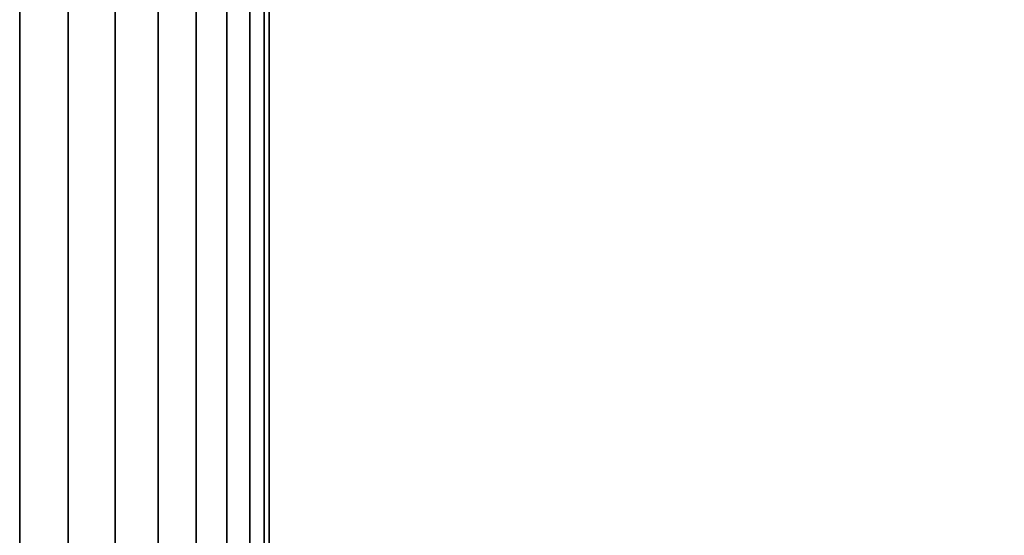
# Model space of a CAD drawing. Extents: x -0.27 to 0.277, y -0.454 to 0.143.
# Drawn here: x 0.217 to 0.237, y -0.195 to -0.185 of the extents above; entities that cross this region are included whole.
import ezdxf

# ---------------------------------------------------------------- set-up
doc = ezdxf.new("R2010")
doc.units = 0

msp = doc.modelspace()

# ---------------------------------------------------------------- linework, layer by layer
for points in [[(0.216324, -0.216921, 0.44165), (0.217296, -0.216918, 0.441751), (0.217296, -0.131132, 0.439169), (0.216324, -0.131135, 0.439069)], [(0.218268, -0.216921, 0.44165), (0.218269, -0.131135, 0.439069), (0.217296, -0.131132, 0.439169), (0.217296, -0.216918, 0.441751)], [(0.219205, -0.216929, 0.441363), (0.219205, -0.131143, 0.438781), (0.218269, -0.131135, 0.439069), (0.218268, -0.216921, 0.44165)], [(0.219205, -0.216929, 0.441363), (0.220071, -0.216942, 0.440904), (0.220071, -0.131156, 0.438322), (0.219205, -0.131143, 0.438781)], [(0.220071, -0.216942, 0.440904), (0.220829, -0.21696, 0.440288), (0.220829, -0.131174, 0.437706), (0.220071, -0.131156, 0.438322)], [(0.221446, -0.216982, 0.43953), (0.221446, -0.131196, 0.436948), (0.220829, -0.131174, 0.437706), (0.220829, -0.21696, 0.440288)], [(0.221905, -0.217007, 0.438665), (0.221905, -0.131221, 0.436083), (0.221446, -0.131196, 0.436948), (0.221446, -0.216982, 0.43953)], [(0.221905, -0.217007, 0.438665), (0.222192, -0.217034, 0.437728), (0.222192, -0.131247, 0.435147), (0.221905, -0.131221, 0.436083)], [(0.216324, -0.217203, 0.431863), (0.216324, -0.131416, 0.429281), (0.217296, -0.131419, 0.42918), (0.217296, -0.217206, 0.431762)], [(0.218268, -0.217203, 0.431863), (0.217296, -0.217206, 0.431762), (0.217296, -0.131419, 0.42918), (0.218269, -0.131416, 0.429281)], [(0.219205, -0.217194, 0.43215), (0.218268, -0.217203, 0.431863), (0.218269, -0.131416, 0.429281), (0.219205, -0.131408, 0.429568)], [(0.219205, -0.217194, 0.43215), (0.219205, -0.131408, 0.429568), (0.220071, -0.131395, 0.430027), (0.220071, -0.217181, 0.432609)], [(0.220071, -0.217181, 0.432609), (0.220071, -0.131395, 0.430027), (0.220829, -0.131377, 0.430643), (0.220829, -0.217163, 0.433225)], [(0.221446, -0.217142, 0.433983), (0.220829, -0.217163, 0.433225), (0.220829, -0.131377, 0.430643), (0.221446, -0.131355, 0.431401)], [(0.221905, -0.217117, 0.434848), (0.221446, -0.217142, 0.433983), (0.221446, -0.131355, 0.431401), (0.221905, -0.13133, 0.432267)], [(0.221905, -0.217117, 0.434848), (0.221905, -0.13133, 0.432267), (0.222192, -0.131303, 0.433203), (0.222192, -0.21709, 0.435785)], [(0.222192, -0.217034, 0.437728), (0.222293, -0.217062, 0.436756), (0.222293, -0.131275, 0.434175), (0.222192, -0.131247, 0.435147)], [(0.222192, -0.21709, 0.435785), (0.222192, -0.131303, 0.433203), (0.222293, -0.131275, 0.434175), (0.222293, -0.217062, 0.436756)], [(0.236785, -0.181785, 0.648508), (0.239463, -0.184495, 0.648508), (0.239399, -0.184559, 0.64948), (0.236709, -0.181836, 0.64948)], [(0.236785, -0.181785, 0.650452), (0.236709, -0.181836, 0.64948), (0.239399, -0.184559, 0.64948), (0.239463, -0.184495, 0.650452)]]:
    msp.add_3dface(points)

doc.saveas('drawing.dxf')
